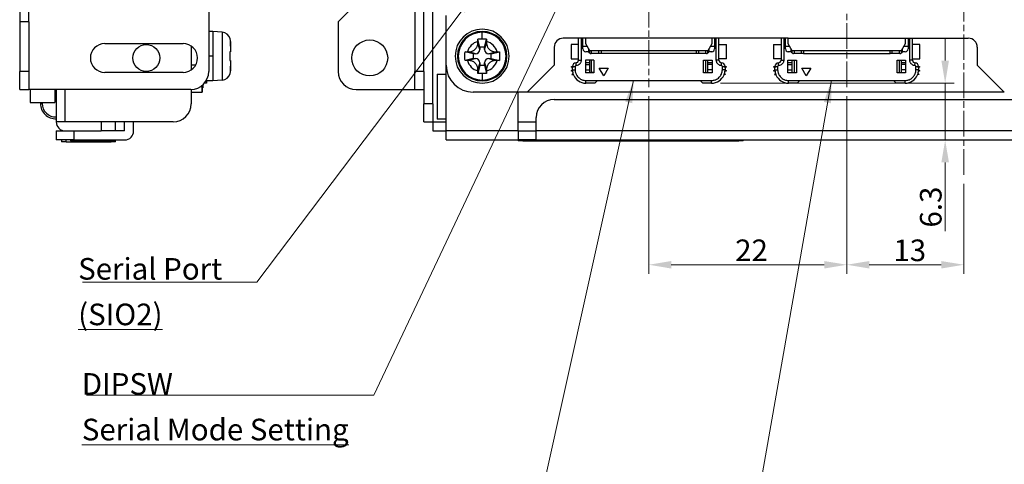
# Model space of a CAD drawing. Units: millimetres. Extents: x 11 to 413, y 11 to 288.
# Drawn here: x 230 to 339, y 81 to 131 of the extents above; entities that cross this region are included whole.
import ezdxf

# ---------------------------------------------------------------- set-up
doc = ezdxf.new("R2010")
doc.units = ezdxf.units.MM
doc.linetypes.add('CHAIN', pattern=[0.3543, 0.2362, -0.0295, 0.0591, -0.0295])
for name, color, linetype, lineweight in [('Visible Tangent Edges(TDC)', 179, 'Continuous', 25), ('作業平面(TDC)', 1, 'CHAIN', 9), ('寸法(TDC)', 179, 'Continuous', 9), ('表示ｴｯｼﾞ(TDC)', 7, 'Continuous', 25), ('記号(TDC)', 7, 'Continuous', 18)]:
    doc.layers.add(name, color=color, linetype=linetype, lineweight=lineweight)
doc.styles.add('TDC', font='txt')
doc.dimstyles.new('TDC', dxfattribs={"dimtxt": 2.4, "dimasz": 2.5, "dimexe": 1, "dimexo": 1, "dimgap": 0.4, "dimtad": 1, "dimrnd": 1e-08, "dimdsep": 46, "dimtxsty": 'TDC', "dimcen": 0.09, "dimdle": 10, "dimclrd": 179, "dimclre": 179, "dimclrt": 179, "dimazin": 2, "dimtfac": 0.625, "dimtmove": 0, "dimatfit": 3, "dimfxl": 1, "dimtolj": 1, "dimlwd": 9, "dimlwe": 9, "dimarcsym": 0})
doc.dimstyles.new('TDC$7', dxfattribs={"dimtxt": 2.4, "dimasz": 2.5, "dimexe": 1, "dimexo": 1, "dimgap": 0.4, "dimtad": 1, "dimrnd": 1e-08, "dimdsep": 46, "dimtxsty": 'TDC', "dimcen": 0.09, "dimdle": 10, "dimclrd": 179, "dimclre": 179, "dimclrt": 179, "dimazin": 2, "dimtfac": 0.625, "dimtmove": 0, "dimatfit": 3, "dimfxl": 1, "dimtolj": 1, "dimlwd": 9, "dimlwe": 9, "dimarcsym": 0})

# ---------------------------------------------------------------- blocks, each defined once
blk = doc.blocks.new('*D83')
at = {"layer": 'Defpoints', "color": 0, "linetype": 'Continuous'}
for p in [(321.92, 123.28), (334.92, 113.55), (321.92, 103.55)]:
    blk.add_point(p, dxfattribs=at)
at = {"layer": '寸法(TDC)', "color": 179, "linetype": 'Continuous', "lineweight": 9}
for p, q in [((321.92, 122.28), (321.92, 102.55)), ((334.92, 112.55), (334.92, 102.55)), ((332.42, 103.55), (324.42, 103.55))]:
    blk.add_line(p, q, dxfattribs=at)
at = {"layer": '寸法(TDC)', "color": 179, "linetype": 'Continuous'}
for points in [[(324.42, 103.96), (324.42, 103.13), (321.92, 103.55)], [(332.42, 103.96), (332.42, 103.13), (334.92, 103.55)]]:
    blk.add_solid(points, dxfattribs=at)
at = {"layer": '寸法(TDC)', "color": 179, "linetype": 'Continuous', "lineweight": 9, "insert": (327.1, 106.35), "char_height": 2.4, "attachment_point": 1, "style": 'TDC'}
blk.add_mtext('\\A1;13', dxfattribs=at)
blk = doc.blocks.new('*D84')
at = {"layer": 'Defpoints', "color": 0, "linetype": 'Continuous'}
for p in [(306.9, 123.71), (332.85, 123.71), (332.85, 117.41)]:
    blk.add_point(p, dxfattribs=at)
at = {"layer": '寸法(TDC)', "color": 179, "linetype": 'Continuous', "lineweight": 9}
for p, q in [((332.85, 126.21), (332.85, 128.71)), ((307.9, 123.71), (333.85, 123.71)), ((332.85, 123.71), (332.85, 117.41)), ((332.85, 114.91), (332.85, 107.28))]:
    blk.add_line(p, q, dxfattribs=at)
at = {"layer": '寸法(TDC)', "color": 179, "linetype": 'Continuous'}
for points in [[(332.43, 126.21), (333.27, 126.21), (332.85, 123.71)], [(332.43, 114.91), (333.27, 114.91), (332.85, 117.41)]]:
    blk.add_solid(points, dxfattribs=at)
at = {"layer": '寸法(TDC)', "color": 179, "linetype": 'Continuous', "lineweight": 9, "insert": (330.05, 107.68), "char_height": 2.4, "attachment_point": 1, "rotation": 90, "style": 'TDC'}
blk.add_mtext('\\A1;6.3', dxfattribs=at)
blk = doc.blocks.new('*D85')
at = {"layer": 'Defpoints', "color": 0, "linetype": 'Continuous'}
for p in [(299.92, 123.28), (321.92, 123.28), (299.92, 103.55)]:
    blk.add_point(p, dxfattribs=at)
at = {"layer": '寸法(TDC)', "color": 179, "linetype": 'Continuous', "lineweight": 9}
for p, q in [((299.92, 122.28), (299.92, 102.55)), ((321.92, 122.28), (321.92, 102.55)), ((319.42, 103.55), (302.42, 103.55))]:
    blk.add_line(p, q, dxfattribs=at)
at = {"layer": '寸法(TDC)', "color": 179, "linetype": 'Continuous'}
for points in [[(302.42, 103.96), (302.42, 103.13), (299.92, 103.55)], [(319.42, 103.96), (319.42, 103.13), (321.92, 103.55)]]:
    blk.add_solid(points, dxfattribs=at)
at = {"layer": '寸法(TDC)', "color": 179, "linetype": 'Continuous', "lineweight": 9, "insert": (309.52, 106.35), "char_height": 2.4, "attachment_point": 1, "style": 'TDC'}
blk.add_mtext('\\A1;22', dxfattribs=at)

msp = doc.modelspace()

# ---------------------------------------------------------------- linework, layer by layer
at = {"layer": 'Visible Tangent Edges(TDC)'}
for p, q in [((252.5436, 129.3665), (252.5436, 124.0493)), ((281.4202, 129.3665), (281.4202, 129.4579)), ((281.4202, 128.6243), (281.4202, 129.3665)), ((253.4552, 128.3517), (253.4552, 127.1922)), ((281.1702, 127.4579), (280.9344, 128.1652)), ((281.6702, 127.4579), (281.9059, 128.1652)), ((292.4167, 128.7079), (292.4167, 126.2575)), ((307.4237, 126.2575), (307.4237, 128.7079)), ((314.9167, 128.7079), (314.9167, 126.2575)), ((328.9237, 126.2575), (328.9237, 128.7079)), ((280.6702, 126.9579), (279.9628, 127.1937)), ((282.1702, 126.9579), (282.8775, 127.1937)), ((251.4991, 126.7079), (251.0391, 126.7079)), ((253.4552, 126.2236), (253.4552, 125.0641)), ((280.6702, 126.4579), (279.9628, 126.2221)), ((281.1702, 125.9579), (280.9344, 125.2506)), ((281.6702, 125.9579), (281.9059, 125.2506)), ((282.1702, 126.4579), (282.8775, 126.2221)), ((292.1167, 126.2575), (292.4167, 126.2575)), ((292.8867, 125.7943), (293.3702, 125.7943)), ((306.9537, 125.7943), (306.4702, 125.7943)), ((307.7237, 126.2575), (307.4237, 126.2575)), ((314.6167, 126.2575), (314.9167, 126.2575)), ((315.3867, 125.7943), (315.8702, 125.7943)), ((328.4537, 125.7943), (327.9702, 125.7943)), ((329.2237, 126.2575), (328.9237, 126.2575)), ((231.0391, 125.0079), (230.0391, 125.0079)), ((249.5748, 125.7079), (249.0991, 125.7079)), ((274.9202, 125.0079), (273.9202, 125.0079)), ((277.4202, 119.7079), (277.4202, 124.7079)), ((281.4202, 124.7915), (281.4202, 124.0493)), ((291.4417, 125.5579), (291.7417, 125.5579)), ((291.4417, 125.2079), (291.7417, 125.2079)), ((291.7417, 125.5579), (291.7417, 125.2079)), ((292.8867, 125.1851), (293.3702, 125.1851)), ((306.9537, 125.1851), (306.4702, 125.1851)), ((308.0987, 125.2079), (308.0987, 125.5579)), ((308.0987, 125.5579), (308.3987, 125.5579)), ((308.3987, 125.2079), (308.0987, 125.2079)), ((313.9417, 125.5579), (314.2417, 125.5579)), ((313.9417, 125.2079), (314.2417, 125.2079)), ((314.2417, 125.5579), (314.2417, 125.2079)), ((315.3867, 125.1851), (315.8702, 125.1851)), ((328.4537, 125.1851), (327.9702, 125.1851)), ((329.5987, 125.2079), (329.5987, 125.5579)), ((329.5987, 125.5579), (329.8987, 125.5579)), ((329.8987, 125.2079), (329.5987, 125.2079)), ((281.4202, 124.0493), (281.4202, 123.9579)), ((292.9417, 124.0079), (294.2202, 124.0079)), ((292.9417, 123.7079), (292.9417, 124.0079)), ((305.6202, 124.0079), (306.8987, 124.0079)), ((306.8987, 123.7079), (306.8987, 124.0079)), ((315.4417, 124.0079), (316.7202, 124.0079)), ((315.4417, 123.7079), (315.4417, 124.0079)), ((327.1202, 124.0079), (328.3987, 124.0079)), ((328.3987, 123.7079), (328.3987, 124.0079)), ((235.0991, 119.4079), (235.0991, 123.0079)), ((232.3391, 121.4579), (232.5391, 121.4579)), ((275.9202, 121.4079), (274.9202, 121.4079)), ((236.0991, 117.4079), (236.0991, 118.4079)), ((285.4202, 118.4079), (277.4202, 118.4079)), ((382.4202, 118.4079), (287.4202, 118.4079)), ((235.1991, 117.2079), (235.1991, 117.4079)), ((236.1991, 117.3079), (236.1991, 117.4079)), ((240.1991, 117.4079), (240.1991, 117.3079)), ((240.1991, 117.3079), (240.1991, 117.2079)), ((285.9202, 117.3079), (285.9202, 117.4079)), ((309.9202, 117.4079), (309.9202, 117.3079))]:
    msp.add_line(p, q, dxfattribs=at)
for radius, start, end in [(2.6586, 90, 270), (2.6586, 270, 90), (1.7137, 106.41732, 163.58268), (1.7137, 16.41732, 73.58268), (1.7137, 196.41732, 253.58268), (1.7137, 286.41732, 343.58268)]:
    msp.add_arc((281.4202, 126.7079), radius, start, end, dxfattribs=at)
for points, knots in [([(292.4167, 126.2575), (292.4167, 126.2183), (292.4129, 126.1801), (292.4056, 126.1429), (292.3984, 126.1056), (292.3881, 126.0704), (292.3733, 126.0338), (292.3585, 125.9971), (292.3407, 125.9628), (292.32, 125.931), (292.2994, 125.8991), (292.2772, 125.8708), (292.2497, 125.8423), (292.2223, 125.8138), (292.193, 125.7887), (292.162, 125.7668), (292.1309, 125.7449), (292.0994, 125.7268), (292.0637, 125.7108), (291.9923, 125.6788), (291.9184, 125.6612), (291.842, 125.658)], [0, 0, 0, 0, 0.125, 0.125, 0.125, 0.25, 0.25, 0.25, 0.375, 0.375, 0.375, 0.5, 0.5, 0.5, 0.625, 0.625, 0.625, 0.75, 0.75, 0.75, 1, 1, 1, 1]), ([(307.9983, 125.658), (307.9601, 125.6596), (307.9225, 125.6648), (307.8856, 125.6736), (307.8486, 125.6824), (307.8111, 125.6953), (307.7766, 125.7108), (307.7421, 125.7263), (307.7094, 125.7449), (307.6783, 125.7668), (307.6473, 125.7887), (307.6168, 125.8151), (307.5906, 125.8423), (307.5644, 125.8696), (307.5409, 125.8991), (307.5203, 125.931), (307.4996, 125.9628), (307.4814, 125.9983), (307.467, 126.0338), (307.4384, 126.1047), (307.4237, 126.1792), (307.4237, 126.2575)], [0, 0, 0, 0, 0.125, 0.125, 0.125, 0.25, 0.25, 0.25, 0.375, 0.375, 0.375, 0.5, 0.5, 0.5, 0.625, 0.625, 0.625, 0.75, 0.75, 0.75, 1, 1, 1, 1]), ([(314.9167, 126.2575), (314.9167, 126.2183), (314.9129, 126.1801), (314.9056, 126.1429), (314.8984, 126.1056), (314.8881, 126.0704), (314.8733, 126.0338), (314.8585, 125.9971), (314.8407, 125.9628), (314.82, 125.931), (314.7994, 125.8991), (314.7772, 125.8708), (314.7497, 125.8423), (314.7223, 125.8138), (314.693, 125.7887), (314.662, 125.7668), (314.6309, 125.7449), (314.5994, 125.7268), (314.5637, 125.7108), (314.4923, 125.6788), (314.4184, 125.6612), (314.342, 125.658)], [0, 0, 0, 0, 0.125, 0.125, 0.125, 0.25, 0.25, 0.25, 0.375, 0.375, 0.375, 0.5, 0.5, 0.5, 0.625, 0.625, 0.625, 0.75, 0.75, 0.75, 1, 1, 1, 1]), ([(329.4983, 125.658), (329.4601, 125.6596), (329.4225, 125.6648), (329.3856, 125.6736), (329.3486, 125.6824), (329.3111, 125.6953), (329.2766, 125.7108), (329.2421, 125.7263), (329.2094, 125.7449), (329.1783, 125.7668), (329.1473, 125.7887), (329.1168, 125.8151), (329.0906, 125.8423), (329.0644, 125.8696), (329.0409, 125.8991), (329.0203, 125.931), (328.9996, 125.9628), (328.9814, 125.9983), (328.967, 126.0338), (328.9384, 126.1047), (328.9237, 126.1792), (328.9237, 126.2575)], [0, 0, 0, 0, 0.125, 0.125, 0.125, 0.25, 0.25, 0.25, 0.375, 0.375, 0.375, 0.5, 0.5, 0.5, 0.625, 0.625, 0.625, 0.75, 0.75, 0.75, 1, 1, 1, 1]), ([(291.842, 125.6579), (291.814, 125.658), (291.7907, 125.6486), (291.7711, 125.6287), (291.7515, 125.6089), (291.7417, 125.5852), (291.7417, 125.5579)], [0.00000809, 0.00000809, 0.00000809, 0.00000809, 0.5, 0.5, 0.5, 0.999999822, 0.999999822, 0.999999822, 0.999999822]), ([(291.7417, 125.2079), (291.7417, 125.1315), (291.7487, 125.0565), (291.7627, 124.9829), (291.7733, 124.9277), (291.7877, 124.8732), (291.8062, 124.8196), (291.8123, 124.8017), (291.8183, 124.7855), (291.8259, 124.7662), (291.887, 124.6118), (291.9757, 124.4767), (292.0931, 124.3593), (292.1959, 124.2566), (292.3126, 124.1757), (292.4431, 124.1163), (292.4618, 124.1078), (292.4822, 124.0992), (292.4999, 124.0921), (292.642, 124.0359), (292.7893, 124.0079), (292.9417, 124.0079)], [0, 0, 0, 0, 0.125, 0.125, 0.125, 0.21875, 0.21875, 0.21875, 0.25, 0.25, 0.25, 0.5, 0.5, 0.5, 0.71875, 0.71875, 0.71875, 0.75, 0.75, 0.75, 0.999999381, 0.999999381, 0.999999381, 0.999999381]), ([(306.8987, 124.0079), (306.9751, 124.0079), (307.0501, 124.0149), (307.1237, 124.029), (307.1789, 124.0395), (307.2333, 124.054), (307.287, 124.0724), (307.3049, 124.0786), (307.3211, 124.0845), (307.3404, 124.0921), (307.4948, 124.1533), (307.6298, 124.2419), (307.7472, 124.3593), (307.8499, 124.4621), (307.9309, 124.5788), (307.9903, 124.7094), (307.9988, 124.728), (308.0074, 124.7484), (308.0144, 124.7662), (308.0706, 124.9082), (308.0987, 125.0555), (308.0987, 125.2079)], [0.000000018, 0.000000018, 0.000000018, 0.000000018, 0.125, 0.125, 0.125, 0.21875, 0.21875, 0.21875, 0.25, 0.25, 0.25, 0.5, 0.5, 0.5, 0.71875, 0.71875, 0.71875, 0.75, 0.75, 0.75, 1, 1, 1, 1]), ([(308.0987, 125.5579), (308.0987, 125.5859), (308.0892, 125.6092), (308.0693, 125.6288), (308.0494, 125.6485), (308.0256, 125.658), (307.9983, 125.6579)], [0, 0, 0, 0, 0.5, 0.5, 0.5, 0.999991776, 0.999991776, 0.999991776, 0.999991776]), ([(314.342, 125.6579), (314.314, 125.658), (314.2907, 125.6486), (314.2711, 125.6287), (314.2515, 125.6089), (314.2417, 125.5852), (314.2417, 125.5579)], [0.00000809, 0.00000809, 0.00000809, 0.00000809, 0.5, 0.5, 0.5, 0.999999822, 0.999999822, 0.999999822, 0.999999822]), ([(314.2417, 125.2079), (314.2417, 125.1315), (314.2487, 125.0565), (314.2627, 124.9829), (314.2733, 124.9277), (314.2877, 124.8732), (314.3062, 124.8196), (314.3123, 124.8017), (314.3183, 124.7855), (314.3259, 124.7662), (314.387, 124.6118), (314.4757, 124.4767), (314.5931, 124.3593), (314.6959, 124.2566), (314.8126, 124.1757), (314.9431, 124.1163), (314.9618, 124.1078), (314.9822, 124.0992), (314.9999, 124.0921), (315.142, 124.0359), (315.2893, 124.0079), (315.4417, 124.0079)], [0, 0, 0, 0, 0.125, 0.125, 0.125, 0.21875, 0.21875, 0.21875, 0.25, 0.25, 0.25, 0.5, 0.5, 0.5, 0.71875, 0.71875, 0.71875, 0.75, 0.75, 0.75, 0.999999381, 0.999999381, 0.999999381, 0.999999381]), ([(328.3987, 124.0079), (328.4751, 124.0079), (328.5501, 124.0149), (328.6237, 124.029), (328.6789, 124.0395), (328.7333, 124.054), (328.787, 124.0724), (328.8049, 124.0786), (328.8211, 124.0845), (328.8404, 124.0921), (328.9948, 124.1533), (329.1298, 124.2419), (329.2472, 124.3593), (329.3499, 124.4621), (329.4309, 124.5788), (329.4903, 124.7094), (329.4988, 124.728), (329.5074, 124.7484), (329.5144, 124.7662), (329.5706, 124.9082), (329.5987, 125.0555), (329.5987, 125.2079)], [0.000000018, 0.000000018, 0.000000018, 0.000000018, 0.125, 0.125, 0.125, 0.21875, 0.21875, 0.21875, 0.25, 0.25, 0.25, 0.5, 0.5, 0.5, 0.71875, 0.71875, 0.71875, 0.75, 0.75, 0.75, 1, 1, 1, 1]), ([(329.5987, 125.5579), (329.5987, 125.5859), (329.5892, 125.6092), (329.5693, 125.6288), (329.5494, 125.6485), (329.5256, 125.658), (329.4983, 125.6579)], [0, 0, 0, 0, 0.5, 0.5, 0.5, 0.999991776, 0.999991776, 0.999991776, 0.999991776])]:
    msp.add_open_spline(points, degree=3, knots=knots, dxfattribs=at)
at = {"layer": '作業平面(TDC)', "linetype": 'CHAIN', "ltscale": 11.995484}
for p, q in [((334.9202, 113.5479), (334.9202, 194.0679)), ((299.9202, 132.7379), (299.9202, 123.2779)), ((321.9202, 123.2779), (321.9202, 132.7379))]:
    msp.add_line(p, q, dxfattribs=at)
at = {"layer": '表示ｴｯｼﾞ(TDC)'}
for p, q in [((275.9202, 121.4079), (275.9202, 188.4079)), ((251.0391, 188.0079), (251.0391, 125.0079)), ((273.9202, 188.0079), (273.9202, 125.0079)), ((274.9202, 125.0079), (274.9202, 188.0079)), ((230.0391, 134.0079), (230.0391, 130.5079)), ((231.0391, 130.5079), (231.0391, 134.0079)), ((265.4202, 130.5079), (268.9202, 134.0079)), ((230.0391, 130.5079), (230.0391, 125.0079)), ((231.0391, 130.5079), (230.0391, 130.5079)), ((231.0391, 130.5079), (231.0391, 125.0079)), ((265.4202, 130.5079), (265.4202, 125.0079)), ((277.4202, 125.7079), (277.4202, 131.2079)), ((251.4991, 129.4579), (251.0391, 129.4579)), ((251.4991, 129.4579), (251.4991, 126.7079)), ((252.5436, 129.3665), (251.4991, 129.4579)), ((239.4891, 128.1079), (248.1891, 128.1079)), ((253.4094, 128.6148), (253.4237, 128.6243)), ((281.1702, 127.7079), (280.9434, 128.6148)), ((281.6702, 127.7079), (281.8969, 128.6148)), ((315.4202, 128.7079), (290.4202, 128.7079)), ((291.2952, 128.0079), (291.2952, 126.4079)), ((292.1167, 128.0079), (291.2952, 128.0079)), ((292.1167, 126.2575), (292.1167, 128.7079)), ((292.6167, 127.5079), (292.6167, 128.7079)), ((292.9202, 128.0873), (292.9202, 128.7079)), ((293.3702, 127.3079), (292.9202, 128.0873)), ((306.9202, 128.0873), (306.4702, 127.3079)), ((306.9202, 128.7079), (306.9202, 128.0873)), ((307.2237, 128.7079), (307.2237, 127.5079)), ((307.7237, 126.2575), (307.7237, 128.7079)), ((307.7237, 128.0079), (308.5452, 128.0079)), ((308.5452, 126.4079), (308.5452, 128.0079)), ((313.7952, 128.0079), (314.6167, 128.0079)), ((313.7952, 128.0079), (313.7952, 126.4079)), ((314.6167, 128.7079), (314.6167, 126.2575)), ((315.1167, 127.5079), (315.1167, 128.7079)), ((315.4202, 128.0873), (315.4202, 128.7079)), ((315.4202, 128.7079), (335.4202, 128.7079)), ((315.8702, 127.3079), (315.4202, 128.0873)), ((328.4202, 128.0873), (327.9702, 127.3079)), ((328.4202, 128.7079), (328.4202, 128.0873)), ((328.7237, 128.7079), (328.7237, 127.5079)), ((329.2237, 126.2575), (329.2237, 128.7079)), ((330.0452, 128.0079), (329.2237, 128.0079)), ((330.0452, 126.4079), (330.0452, 128.0079)), ((249.0991, 127.8239), (249.0991, 125.1919)), ((253.4094, 127.1846), (253.4552, 127.1922)), ((253.4552, 127.1922), (253.4638, 127.1937)), ((280.4202, 126.9579), (279.5133, 127.1846)), ((280.6702, 126.9579), (280.4202, 126.9579)), ((280.4202, 126.9579), (280.4202, 126.4579)), ((281.1702, 127.7079), (281.1702, 127.4579)), ((281.6702, 127.7079), (281.1702, 127.7079)), ((281.6702, 127.4579), (281.6702, 127.7079)), ((282.4202, 126.9579), (282.1702, 126.9579)), ((282.4202, 126.9579), (283.327, 127.1846)), ((282.4202, 126.4579), (282.4202, 126.9579)), ((289.4202, 127.7079), (289.4202, 125.7079)), ((292.6167, 127.8079), (293.0815, 127.8079)), ((293.2338, 127.2079), (292.9167, 127.2079)), ((293.2167, 127.5738), (293.2167, 127.3079)), ((293.2167, 127.4312), (293.299, 127.4312)), ((294.2102, 127.3079), (293.3702, 127.3079)), ((293.3702, 127.0461), (293.3702, 127.3079)), ((294.6167, 127.0079), (293.5167, 127.0079)), ((293.5702, 127.0079), (293.5702, 127.3079)), ((305.6302, 127.3079), (294.2102, 127.3079)), ((294.3602, 127.0079), (294.3602, 127.3079)), ((294.6167, 127.3079), (294.6167, 127.0079)), ((305.2237, 127.0079), (294.6167, 127.0079)), ((305.2237, 127.0079), (305.2237, 127.3079)), ((306.3237, 127.0079), (305.2237, 127.0079)), ((305.4802, 127.0079), (305.4802, 127.3079)), ((306.4702, 127.3079), (305.6302, 127.3079)), ((306.2702, 127.0079), (306.2702, 127.3079)), ((306.4702, 127.0461), (306.4702, 127.3079)), ((306.5413, 127.4312), (306.6237, 127.4312)), ((306.9237, 127.2079), (306.6065, 127.2079)), ((306.6237, 127.3079), (306.6237, 127.5738)), ((306.7588, 127.8079), (307.2237, 127.8079)), ((315.1167, 127.8079), (315.5815, 127.8079)), ((315.7338, 127.2079), (315.4167, 127.2079)), ((315.7167, 127.5738), (315.7167, 127.3079)), ((315.7167, 127.4312), (315.799, 127.4312)), ((316.7102, 127.3079), (315.8702, 127.3079)), ((315.8702, 127.0461), (315.8702, 127.3079)), ((317.1167, 127.0079), (316.0167, 127.0079)), ((316.0702, 127.3079), (316.0702, 127.0079)), ((327.1302, 127.3079), (316.7102, 127.3079)), ((316.8602, 127.3079), (316.8602, 127.0079)), ((317.1167, 127.3079), (317.1167, 127.0079)), ((317.1167, 127.0079), (326.7237, 127.0079)), ((326.7237, 127.0079), (326.7237, 127.3079)), ((327.8237, 127.0079), (326.7237, 127.0079)), ((326.9802, 127.0079), (326.9802, 127.3079)), ((327.9702, 127.3079), (327.1302, 127.3079)), ((327.7702, 127.0079), (327.7702, 127.3079)), ((327.9702, 127.3079), (327.9702, 127.0461)), ((328.0413, 127.4312), (328.1237, 127.4312)), ((328.4237, 127.2079), (328.1065, 127.2079)), ((328.1237, 127.3079), (328.1237, 127.5738)), ((328.2588, 127.8079), (328.7237, 127.8079)), ((336.4202, 127.7079), (336.4202, 125.7079)), ((251.4991, 126.7079), (251.4991, 123.9579)), ((253.4552, 126.2236), (253.4094, 126.2312)), ((253.4638, 126.2221), (253.4552, 126.2236)), ((280.4202, 126.4579), (279.5133, 126.2312)), ((280.4202, 126.4579), (280.6702, 126.4579)), ((281.1702, 125.9579), (281.1702, 125.7079)), ((281.6702, 125.7079), (281.6702, 125.9579)), ((282.1702, 126.4579), (282.4202, 126.4579)), ((282.4202, 126.4579), (283.327, 126.2312)), ((291.2952, 126.4079), (292.1167, 126.4079)), ((293.8202, 126.2579), (292.8867, 126.2579)), ((292.8867, 126.2579), (292.8867, 124.8579)), ((293.3702, 125.9579), (292.8867, 125.9579)), ((293.3702, 124.9079), (293.3702, 126.2579)), ((293.5702, 124.9079), (293.5702, 126.2579)), ((293.8202, 126.2579), (293.8202, 124.8579)), ((306.0202, 124.8579), (306.0202, 126.2579)), ((306.0202, 126.2579), (306.9537, 126.2579)), ((306.2702, 124.9079), (306.2702, 126.2579)), ((306.4702, 124.9079), (306.4702, 126.2579)), ((306.9537, 125.9579), (306.4702, 125.9579)), ((306.9537, 126.2579), (306.9537, 124.8579)), ((308.5452, 126.4079), (307.7237, 126.4079)), ((314.6167, 126.4079), (313.7952, 126.4079)), ((315.3867, 124.8579), (315.3867, 126.2579)), ((315.3867, 126.2579), (316.3202, 126.2579)), ((315.8702, 125.9579), (315.3867, 125.9579)), ((315.8702, 124.9079), (315.8702, 126.2579)), ((316.0702, 126.2579), (316.0702, 124.9079)), ((316.3202, 126.2579), (316.3202, 124.8579)), ((327.5202, 124.8579), (327.5202, 126.2579)), ((327.5202, 126.2579), (328.4537, 126.2579)), ((327.7702, 124.9079), (327.7702, 126.2579)), ((327.9702, 126.2579), (327.9702, 124.9079)), ((328.4537, 125.9579), (327.9702, 125.9579)), ((328.4537, 126.2579), (328.4537, 124.8579)), ((329.2237, 126.4079), (330.0452, 126.4079)), ((230.0391, 123.0079), (230.0391, 125.0079)), ((231.0391, 125.0079), (231.0391, 123.0079)), ((248.1891, 124.9079), (239.4891, 124.9079)), ((253.4237, 124.7915), (253.4094, 124.801)), ((273.9202, 123.0079), (273.9202, 125.0079)), ((274.9202, 125.0079), (274.9202, 123.0088)), ((276.4202, 124.7079), (276.4202, 119.7079)), ((276.4202, 124.7079), (277.4202, 124.7079)), ((277.4202, 124.7079), (277.4202, 125.7079)), ((281.1702, 125.7079), (280.9434, 124.801)), ((281.1702, 125.7079), (281.6702, 125.7079)), ((281.6702, 125.7079), (281.8969, 124.801)), ((289.4202, 125.7079), (286.4202, 122.7079)), ((291.2922, 125.5079), (291.4422, 125.5945)), ((291.4417, 125.4216), (291.2922, 125.5079)), ((291.2958, 125.0979), (291.4417, 125.1957)), ((291.4534, 125.0204), (291.2958, 125.0979)), ((291.3838, 124.6658), (291.4986, 124.7987)), ((291.4417, 125.5579), (291.4417, 125.4216)), ((291.4417, 125.2079), (291.4417, 125.4216)), ((291.4422, 125.5945), (291.4422, 125.5779)), ((293.8202, 124.8579), (292.8867, 124.8579)), ((293.3702, 124.9079), (293.5702, 124.9079)), ((293.8202, 124.9079), (293.5702, 124.9079)), ((294.9206, 124.5079), (294.4206, 125.3739)), ((294.4206, 125.3739), (295.4206, 125.3739)), ((295.4206, 125.3739), (294.9206, 124.5079)), ((306.0202, 124.9079), (306.2702, 124.9079)), ((306.9537, 124.8579), (306.0202, 124.8579)), ((306.2702, 124.9079), (306.4702, 124.9079)), ((308.3418, 124.7987), (308.4566, 124.6658)), ((308.5445, 125.0979), (308.3869, 125.0204)), ((308.3982, 125.5945), (308.5481, 125.5079)), ((308.3982, 125.5779), (308.3982, 125.5945)), ((308.3986, 125.1957), (308.5445, 125.0979)), ((308.3987, 125.4216), (308.3987, 125.5579)), ((308.5481, 125.5079), (308.3987, 125.4216)), ((308.3987, 125.4216), (308.3987, 125.2079)), ((313.7922, 125.5079), (313.9422, 125.5945)), ((313.9417, 125.4216), (313.7922, 125.5079)), ((313.7958, 125.0979), (313.9417, 125.1957)), ((313.9534, 125.0204), (313.7958, 125.0979)), ((313.8838, 124.6658), (313.9986, 124.7987)), ((313.9417, 125.5579), (313.9417, 125.4216)), ((313.9417, 125.2079), (313.9417, 125.4216)), ((313.9422, 125.5945), (313.9422, 125.5779)), ((316.3202, 124.8579), (315.3867, 124.8579)), ((315.8702, 124.9079), (316.0702, 124.9079)), ((316.0702, 124.9079), (316.3202, 124.9079)), ((317.4202, 124.5079), (316.9202, 125.3739)), ((316.9202, 125.3739), (317.9202, 125.3739)), ((317.9202, 125.3739), (317.4202, 124.5079)), ((327.5202, 124.9079), (327.7702, 124.9079)), ((328.4537, 124.8579), (327.5202, 124.8579)), ((327.7702, 124.9079), (327.9702, 124.9079)), ((329.8418, 124.7987), (329.9566, 124.6658)), ((330.0445, 125.0979), (329.8869, 125.0204)), ((329.8982, 125.5945), (330.0481, 125.5079)), ((329.8982, 125.5779), (329.8982, 125.5945)), ((329.8986, 125.1957), (330.0445, 125.0979)), ((329.8987, 125.4216), (329.8987, 125.5579)), ((330.0481, 125.5079), (329.8987, 125.4216)), ((329.8987, 125.4216), (329.8987, 125.2079)), ((336.4202, 125.7079), (339.4202, 122.7079)), ((250.7991, 123.7079), (250.559, 123.7079)), ((250.7991, 124.058), (250.7991, 123.7079)), ((251.4991, 123.9579), (250.7991, 123.9579)), ((252.5436, 124.0493), (251.4991, 123.9579)), ((291.3838, 124.6658), (291.5563, 124.6328)), ((293.9202, 123.7079), (292.9417, 123.7079)), ((293.9202, 123.7079), (294.2202, 124.0079)), ((294.2202, 124.0079), (305.6202, 124.0079)), ((305.6202, 124.0079), (305.9202, 123.7079)), ((306.8987, 123.7079), (305.9202, 123.7079)), ((308.4566, 124.6658), (308.284, 124.6328)), ((313.8838, 124.6658), (314.0563, 124.6328)), ((316.4202, 123.7079), (315.4417, 123.7079)), ((316.4202, 123.7079), (316.7202, 124.0079)), ((316.7202, 124.0079), (327.1202, 124.0079)), ((327.1202, 124.0079), (327.4202, 123.7079)), ((328.3987, 123.7079), (327.4202, 123.7079)), ((329.9566, 124.6658), (329.784, 124.6328)), ((230.0391, 123.0079), (231.0391, 123.0079)), ((249.0391, 123.0079), (231.0391, 123.0079)), ((231.1891, 123.0079), (231.1891, 121.5579)), ((233.9391, 123.0079), (233.9391, 121.5579)), ((234.0991, 123.0079), (234.0991, 119.4079)), ((249.0991, 123.0088), (249.0991, 121.4079)), ((249.0991, 122.7079), (250.2891, 122.7079)), ((250.2891, 123.4467), (250.2891, 122.7079)), ((250.2891, 122.7079), (250.2941, 122.7079)), ((250.2941, 122.7079), (250.2941, 123.4507)), ((250.2991, 122.7079), (250.2941, 122.7079)), ((250.2991, 123.4547), (250.2991, 122.7079)), ((250.2991, 123.2079), (250.3991, 123.2079)), ((250.3991, 123.5415), (250.3991, 123.2079)), ((267.4202, 123.0079), (273.9202, 123.0079)), ((273.9202, 123.0079), (274.9202, 123.0079)), ((274.9202, 123.0088), (274.9202, 121.4079)), ((286.4202, 122.7079), (280.4202, 122.7079)), ((285.4202, 118.4079), (285.4202, 122.7079)), ((339.4202, 122.7079), (286.4202, 122.7079)), ((231.1891, 121.5579), (233.9391, 121.5579)), ((232.3391, 121.5579), (232.3391, 121.4579)), ((232.5391, 121.5579), (232.5391, 121.4579)), ((289.4202, 121.9079), (380.4202, 121.9079)), ((274.9202, 119.4079), (274.9202, 121.4079)), ((275.9202, 121.4079), (275.9202, 119.4079)), ((235.0991, 119.4079), (234.0991, 119.4079)), ((247.0991, 119.4079), (235.0991, 119.4079)), ((239.0991, 119.4079), (239.0991, 118.4079)), ((240.6991, 118.4079), (240.6991, 119.4079)), ((241.6991, 118.4079), (241.6991, 119.4079)), ((242.6991, 118.4079), (242.6991, 119.4079)), ((274.9202, 119.4079), (275.9202, 119.4079)), ((275.9302, 119.4079), (275.9202, 119.4079)), ((275.9302, 119.4079), (275.9302, 118.4079)), ((275.9302, 119.4079), (277.4202, 119.4079)), ((277.4202, 119.7079), (276.4202, 119.7079)), ((277.4202, 118.4079), (277.4202, 119.7079)), ((285.4202, 119.4079), (287.4202, 119.4079)), ((287.4202, 118.4079), (287.4202, 119.9079)), ((234.0991, 118.4079), (235.0991, 118.4079)), ((234.0991, 118.4079), (234.0991, 117.4079)), ((235.0991, 118.4079), (239.0991, 118.4079)), ((241.6991, 118.4079), (239.0991, 118.4079)), ((275.9302, 118.4079), (277.4202, 118.4079)), ((277.4202, 117.4079), (277.4202, 118.4079)), ((285.4202, 118.4079), (285.4202, 117.4079)), ((285.4202, 118.4079), (287.4202, 118.4079)), ((287.4202, 117.4079), (287.4202, 118.4079)), ((236.0991, 117.4079), (234.0991, 117.4079)), ((234.6991, 117.4079), (234.6991, 117.2079)), ((235.1991, 117.2079), (234.6991, 117.2079)), ((235.1991, 117.2079), (240.1991, 117.2079)), ((235.6991, 117.4079), (235.6991, 117.3079)), ((236.1991, 117.3079), (235.6991, 117.3079)), ((236.0991, 117.4079), (241.6991, 117.4079)), ((236.1991, 117.3079), (240.1991, 117.3079)), ((240.6991, 117.3079), (240.1991, 117.3079)), ((240.6991, 117.2079), (240.1991, 117.2079)), ((240.6991, 117.3079), (240.6991, 117.4079)), ((240.6991, 117.2079), (240.6991, 117.3079)), ((277.4202, 117.4079), (285.4202, 117.4079)), ((287.4202, 117.4079), (285.4202, 117.4079)), ((285.4202, 117.4079), (285.4202, 117.3079)), ((285.9202, 117.3079), (285.4202, 117.3079)), ((285.9202, 117.4079), (309.9202, 117.4079)), ((285.9202, 117.3079), (309.9202, 117.3079)), ((287.4202, 117.4079), (382.4202, 117.4079)), ((310.4202, 117.3079), (309.9202, 117.3079)), ((310.4202, 117.3079), (310.4202, 117.4079))]:
    msp.add_line(p, q, dxfattribs=at)
for centre, radius in [((244.0991, 126.5079), 1.5), ((268.9202, 126.5079), 2)]:
    msp.add_circle(centre, radius, dxfattribs=at)
for centre, radius, start, end in [((252.4565, 128.3703), 1, 14.712092, 85), ((281.4202, 126.7079), 3, 0, 180), ((281.4202, 126.7079), 2.75, 90, 180), ((281.4202, 126.7079), 2.75, 0, 90), ((239.4891, 126.5079), 1.6, 90, 270), ((248.1891, 126.5079), 1.6, 270, 90), ((290.4202, 127.7079), 1, 90, 180), ((335.4202, 127.7079), 1, 0, 90), ((280.6702, 127.4579), 0.5, 270, 0), ((282.1702, 127.4579), 0.5, 180, 270), ((292.9167, 127.5079), 0.3, 180, 270), ((293.5167, 127.3079), 0.3, 180, 199.47165), ((293.5167, 127.3079), 0.3, 199.471514, 270), ((306.3237, 127.3079), 0.3, 270, 340.528486), ((306.3237, 127.3079), 0.3, 340.528441, 0), ((306.9237, 127.5079), 0.3, 270, 0), ((315.4167, 127.5079), 0.3, 180, 270), ((316.0167, 127.3079), 0.3, 199.471469, 270), ((327.8237, 127.3079), 0.3, 270, 340.528486), ((327.8237, 127.3079), 0.3, 340.528441, 0), ((328.4237, 127.5079), 0.3, 270, 0), ((281.4202, 126.7079), 3, 180, 0), ((281.4202, 126.7079), 2.75, 180, 270), ((280.6702, 125.9579), 0.5, 0, 90), ((281.4202, 126.7079), 2.75, 270, 0), ((282.1702, 125.9579), 0.5, 90, 180), ((291.8417, 125.5579), 0.4, 90.022562, 177.128344), ((291.8167, 126.2575), 0.3, 274.746236, 0), ((308.0237, 126.2575), 0.3, 180, 265.253789), ((307.9987, 125.5579), 0.4, 2.871656, 89.925179), ((314.3417, 125.5579), 0.4, 90.022573, 177.128344), ((314.3167, 126.2575), 0.3, 274.746222, 0), ((329.5237, 126.2575), 0.3, 180, 265.253789), ((329.4987, 125.5579), 0.4, 2.871656, 89.925179), ((249.0391, 125.0079), 2, 270, 0), ((252.4565, 125.0455), 1, 275, 345.287908), ((267.4202, 125.0079), 2, 180, 270), ((280.4202, 125.7079), 3, 180, 270), ((291.8417, 125.5579), 0.4, 177.128344, 180.000015), ((292.9417, 125.2079), 1.5, 180.000077, 180.466965), ((292.9417, 125.2079), 1.5, 180.466965, 187.1795), ((292.9417, 125.2079), 1.5, 187.1795, 195.830957), ((292.9417, 125.2079), 1.5, 195.830957, 202.543676), ((306.8987, 125.2079), 1.5, 337.456324, 344.169043), ((306.8987, 125.2079), 1.5, 344.169043, 352.8205), ((306.8987, 125.2079), 1.5, 352.8205, 359.533035), ((307.9987, 125.5579), 0.4, 359.999963, 2.871656), ((306.8987, 125.2079), 1.5, 359.533035, 359.999998), ((314.3417, 125.5579), 0.4, 177.128344, 180.000015), ((315.4417, 125.2079), 1.5, 180.000077, 180.466965), ((315.4417, 125.2079), 1.5, 180.466965, 187.1795), ((315.4417, 125.2079), 1.5, 187.1795, 195.830957), ((315.4417, 125.2079), 1.5, 195.830957, 202.543676), ((328.3987, 125.2079), 1.5, 337.456324, 344.169043), ((328.3987, 125.2079), 1.5, 344.169043, 352.8205), ((328.3987, 125.2079), 1.5, 352.8205, 359.533035), ((329.4987, 125.5579), 0.4, 359.999963, 2.871656), ((328.3987, 125.2079), 1.5, 359.533035, 359.999998), ((292.9417, 125.2079), 1.5, 202.543676, 270.000035), ((306.8987, 125.2079), 1.5, 269.999929, 337.456324), ((315.4417, 125.2079), 1.5, 202.543676, 270.000035), ((328.3987, 125.2079), 1.5, 269.999929, 337.456324), ((234.0391, 121.4579), 1.7, 180, 272.022624), ((234.0391, 121.4579), 1.5, 180, 272.292443), ((289.4202, 119.9079), 2, 90, 180), ((247.0991, 121.4079), 2, 270, 0), ((235.0991, 119.4079), 1, 180, 270), ((241.6991, 118.4079), 1, 270, 0)]:
    msp.add_arc(centre, radius, start, end, dxfattribs=at)
msp.add_ellipse((316.0167, 127.3079), major_axis=(0.2136, 0.2107), ratio=0.99996899, start_param=2.3629434, end_param=2.70278703, dxfattribs=at)
for points in [[(253.4552, 128.3517), (253.453, 128.3967), (253.443, 128.4855), (253.4225, 128.572), (253.4094, 128.6148)], [(253.4638, 128.1652), (253.4625, 128.1954), (253.4598, 128.2565), (253.4567, 128.3197), (253.4552, 128.3517)], [(253.4638, 127.1937), (253.4663, 127.1941), (253.4704, 127.2048), (253.4747, 127.2393), (253.4777, 127.2853), (253.4797, 127.3404), (253.4809, 127.4066), (253.4813, 127.4821), (253.4809, 127.5659), (253.4797, 127.6566), (253.4778, 127.7555), (253.4748, 127.8692), (253.4704, 128.0038), (253.4663, 128.1087), (253.4638, 128.1652)], [(279.9628, 127.1937), (280.0189, 127.1941), (280.1229, 127.2048), (280.256, 127.2393), (280.3695, 127.2853), (280.4698, 127.3404), (280.5632, 127.4066), (280.6475, 127.4821), (280.7222, 127.5659), (280.7865, 127.6566), (280.8412, 127.7555), (280.8879, 127.8692), (280.9231, 128.0038), (280.934, 128.1087), (280.9344, 128.1652)], [(280.9344, 128.1652), (280.9346, 128.1954), (280.9351, 128.2565), (280.9356, 128.3197), (280.9358, 128.3517)], [(280.9358, 128.3517), (280.9362, 128.3967), (280.9378, 128.4855), (280.9413, 128.572), (280.9434, 128.6148)], [(280.9434, 128.6148), (280.997, 128.6171), (281.1037, 128.6206), (281.2626, 128.6237), (281.3678, 128.6243), (281.4202, 128.6243)], [(281.4202, 128.6243), (281.4725, 128.6243), (281.5777, 128.6237), (281.7367, 128.6206), (281.8434, 128.6171), (281.8969, 128.6148)], [(281.8969, 128.6148), (281.899, 128.572), (281.9025, 128.4855), (281.9041, 128.3967), (281.9045, 128.3517)], [(281.9045, 128.3517), (281.9048, 128.3197), (281.9053, 128.2565), (281.9057, 128.1954), (281.9059, 128.1652)], [(281.9059, 128.1652), (281.9063, 128.1101), (281.9167, 128.0073), (281.9512, 127.8731), (281.9975, 127.7587), (282.0523, 127.6591), (282.1158, 127.569), (282.1891, 127.486), (282.2723, 127.4105), (282.3661, 127.3431), (282.4705, 127.2852), (282.5898, 127.2372), (282.726, 127.2034), (282.8252, 127.1941), (282.8775, 127.1937)], [(253.4094, 126.2312), (253.4162, 126.337), (253.4242, 126.5489), (253.4242, 126.8671), (253.4162, 127.0788), (253.4094, 127.1846)], [(279.5133, 126.2312), (279.5088, 126.337), (279.5034, 126.5489), (279.5034, 126.8671), (279.5088, 127.0788), (279.5133, 127.1846)], [(279.5133, 127.1846), (279.556, 127.1868), (279.6426, 127.1902), (279.7314, 127.1919), (279.7763, 127.1922)], [(279.7763, 127.1922), (279.8086, 127.1925), (279.872, 127.193), (279.933, 127.1935), (279.9628, 127.1937)], [(282.8775, 127.1937), (282.9072, 127.1935), (282.968, 127.193), (283.0315, 127.1925), (283.064, 127.1922)], [(283.064, 127.1922), (283.1089, 127.1919), (283.1977, 127.1902), (283.2843, 127.1868), (283.327, 127.1846)], [(283.327, 127.1846), (283.3315, 127.0788), (283.3369, 126.8669), (283.3369, 126.5487), (283.3315, 126.337), (283.327, 126.2312)], [(253.4638, 125.2506), (253.4662, 125.3057), (253.4703, 125.4085), (253.4747, 125.5427), (253.4777, 125.6571), (253.4797, 125.7567), (253.4809, 125.8468), (253.4813, 125.9298), (253.4809, 126.0053), (253.4798, 126.0727), (253.4777, 126.1306), (253.4746, 126.1786), (253.47, 126.2124), (253.4661, 126.2217), (253.4638, 126.2221)], [(279.7763, 126.2236), (279.7314, 126.2239), (279.6426, 126.2256), (279.556, 126.229), (279.5133, 126.2312)], [(279.9628, 126.2221), (279.9331, 126.2223), (279.8724, 126.2228), (279.8088, 126.2233), (279.7763, 126.2236)], [(280.9344, 125.2506), (280.934, 125.3057), (280.9237, 125.4085), (280.8892, 125.5427), (280.8428, 125.6571), (280.788, 125.7567), (280.7245, 125.8468), (280.6513, 125.9298), (280.568, 126.0053), (280.4743, 126.0727), (280.3698, 126.1306), (280.2505, 126.1786), (280.1144, 126.2124), (280.0151, 126.2217), (279.9628, 126.2221)], [(282.8775, 126.2221), (282.8215, 126.2217), (282.7174, 126.211), (282.5843, 126.1765), (282.4709, 126.1305), (282.3705, 126.0754), (282.2772, 126.0092), (282.1929, 125.9337), (282.1181, 125.8499), (282.0539, 125.7592), (281.9991, 125.6603), (281.9525, 125.5466), (281.9172, 125.412), (281.9064, 125.3071), (281.9059, 125.2506)], [(283.064, 126.2236), (283.0317, 126.2233), (282.9683, 126.2228), (282.9074, 126.2223), (282.8775, 126.2221)], [(283.327, 126.2312), (283.2843, 126.229), (283.1977, 126.2256), (283.1089, 126.2239), (283.064, 126.2236)], [(253.4094, 124.801), (253.4225, 124.8438), (253.443, 124.9303), (253.453, 125.0191), (253.4552, 125.0641)], [(253.4552, 125.0641), (253.4567, 125.0961), (253.4598, 125.1593), (253.4625, 125.2204), (253.4638, 125.2506)], [(280.9358, 125.0641), (280.9356, 125.0961), (280.9351, 125.1593), (280.9346, 125.2204), (280.9344, 125.2506)], [(280.9434, 124.801), (280.9413, 124.8438), (280.9378, 124.9303), (280.9362, 125.0191), (280.9358, 125.0641)], [(281.4202, 124.7915), (281.3678, 124.7915), (281.2626, 124.7922), (281.1036, 124.7952), (280.997, 124.7987), (280.9434, 124.801)], [(281.8969, 124.801), (281.8434, 124.7987), (281.7367, 124.7952), (281.5777, 124.7922), (281.4725, 124.7915), (281.4202, 124.7915)], [(281.9045, 125.0641), (281.9041, 125.0191), (281.9025, 124.9303), (281.899, 124.8438), (281.8969, 124.801)], [(281.9059, 125.2506), (281.9057, 125.2204), (281.9053, 125.1593), (281.9048, 125.0961), (281.9045, 125.0641)]]:
    msp.add_open_spline(points, degree=3, dxfattribs=at)
for points, knots in [([(291.842, 125.658), (291.8422, 125.7286), (291.8423, 125.8115), (291.8422, 125.8702), (291.8421, 125.929), (291.8419, 125.9585), (291.8416, 125.9585)], [0, 0, 0, 0, 0.5, 0.5, 0.5, 1, 1, 1, 1]), ([(307.9983, 125.658), (307.9972, 125.7288), (307.9983, 125.8117), (307.9993, 125.8704), (308.0004, 125.929), (308.0008, 125.9583), (307.9987, 125.9585)], [0, 0, 0, 0, 0.5, 0.5, 0.5, 0.999987323, 0.999987323, 0.999987323, 0.999987323]), ([(314.342, 125.658), (314.3422, 125.7286), (314.3423, 125.8115), (314.3422, 125.8702), (314.3421, 125.929), (314.3419, 125.9585), (314.3416, 125.9585)], [0, 0, 0, 0, 0.5, 0.5, 0.5, 1, 1, 1, 1]), ([(329.4983, 125.658), (329.4972, 125.7288), (329.4983, 125.8117), (329.4993, 125.8704), (329.5004, 125.929), (329.5008, 125.9583), (329.4987, 125.9585)], [0, 0, 0, 0, 0.5, 0.5, 0.5, 0.999987323, 0.999987323, 0.999987323, 0.999987323])]:
    msp.add_open_spline(points, degree=3, knots=knots, dxfattribs=at)

# ---------------------------------------------------------------- texts
at = {"layer": '記号(TDC)', "color": 179, "char_height": 2.4, "attachment_point": 1, "line_spacing_factor": 1.265217, "style": 'TDC'}
for s, insert, width in [('\\fMS Gothic|b0|i0;Serial Port\\P\\L\\fMS Gothic|b0|i0;(SIO2)', (236.5366, 104.2945), 17.32923), ('\\fMS Gothic|b0|i0;DIPSW\\P\\L\\fMS Gothic|b0|i0;Serial Mode Setting', (236.9439, 91.5129), 29.932308)]:
    msp.add_mtext(s, dxfattribs=dict(at, insert=insert, width=width))

# ---------------------------------------------------------------- dimensions: what is measured, and where the dimension line sits
at = {"layer": '寸法(TDC)', "color": 179, "linetype": 'Continuous', "lineweight": 9}
dim = msp.add_linear_dim(base=(332.8499, 123.7079), p1=(332.8499, 117.4079), p2=(306.8987, 123.7079), angle=270, dimstyle='TDC', override={"dimgap": 0.4, "dimdec": 2, "dimse1": 1, "dimtol": 0, "dimlim": 0, "dimtp": 0, "dimtm": 0, "dimtdec": 2, "dimtofl": 1, "dimatfit": 1}, dxfattribs=at)
dim.commit()
dim.dimension.update_dxf_attribs({"geometry": '*D84', "text_midpoint": (332.8499, 109.8455), "dimtype": 160})
for base, p1, p2, picture, middle in [((299.9202, 103.5479), (321.9202, 123.2779), (299.9202, 123.2779), '*D85', (310.9202, 103.5479)), ((321.9202, 103.5479), (334.9202, 113.5479), (321.9202, 123.2779), '*D83', (328.4202, 103.5479))]:
    dim = msp.add_linear_dim(base=base, p1=p1, p2=p2, dimstyle='TDC', override={"dimgap": 0.4, "dimdec": 2, "dimtol": 0, "dimlim": 0, "dimtp": 0, "dimtm": 0, "dimtdec": 2, "dimtofl": 0, "dimatfit": 1}, dxfattribs=at)
    dim.commit()
    dim.dimension.update_dxf_attribs({"geometry": picture, "text_midpoint": middle, "dimtype": 160})

# ---------------------------------------------------------------- leaders
at = {"layer": '記号(TDC)', "color": 179, "linetype": 'Continuous', "lineweight": 9, "annotation_type": 0, "has_hookline": 1, "hookline_direction": 1}
for points, text_width in [([(292.6202, 138.2614), (269.3762, 89.0514), (266.8762, 89.0514)], 29.4091), ([(280.6702, 133.7572), (256.3659, 101.6004), (253.8659, 101.6004)], 16.8487), ([(298.2427, 124.0079), (287.0997, 73.9547), (284.5997, 73.9547)], 29.3482), ([(320.2112, 124.0079), (309.3994, 62.6228), (306.8994, 62.6228)], 29.3482)]:
    msp.add_leader(points, dimstyle='TDC$7', override={"dimgap": 0, "dimtad": 1}, dxfattribs=dict(at, text_width=text_width))

doc.saveas('drawing.dxf')
